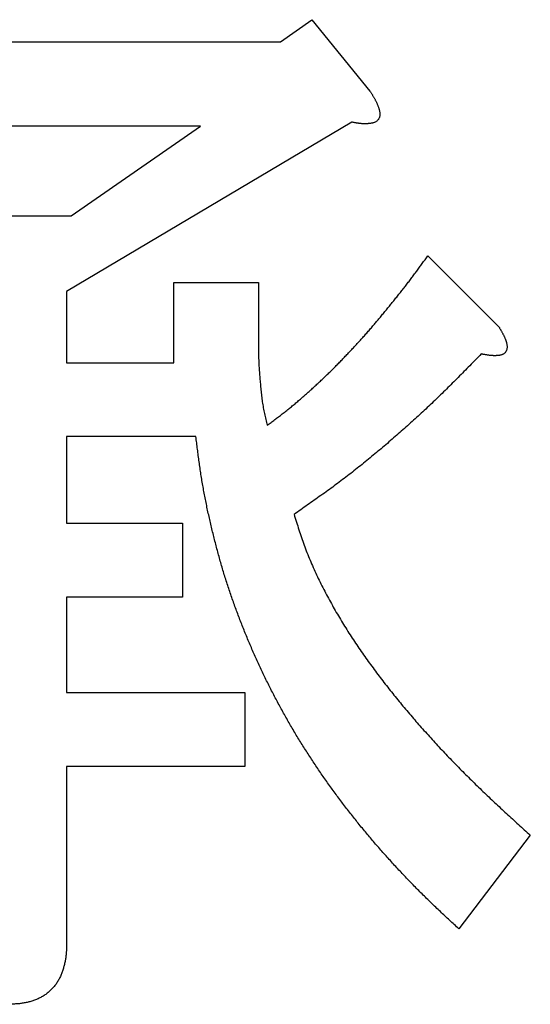
# Model space of a CAD drawing. Units: millimetres. Extents: x 34 to 599, y 2 to 418.
# Drawn here: x 185 to 186, y 149 to 151 of the extents above; entities that cross this region are included whole.
import ezdxf

# ---------------------------------------------------------------- set-up
doc = ezdxf.new("R2010")
doc.units = ezdxf.units.MM
doc.header["$LTSCALE"] = 0.250686
doc.layers.add('NoLayerName_001', color=7, linetype='Continuous')

msp = doc.modelspace()

# ---------------------------------------------------------------- linework, layer by layer
at = {"layer": 'NoLayerName_001', "color": 7, "linetype": 'Continuous', "lineweight": 25}
for p, q in [((185.6412445, 151.124289), (185.7153829, 151.1772444)), ((185.6412445, 151.124289), (185.7153829, 151.1772444)), ((185.7153829, 151.1772444), (185.853066, 151.0077847)), ((185.7153829, 151.1772444), (185.853066, 151.0077847)), ((184.1161025, 151.124289), (185.6412445, 151.124289)), ((184.1161025, 151.124289), (185.6412445, 151.124289)), ((185.4506018, 150.9238404), (184.1161025, 150.9238404)), ((185.4506018, 150.9238404), (184.1161025, 150.9238404)), ((185.8107, 150.9336463), (185.132861, 150.5311799)), ((185.8107, 150.9336463), (185.132861, 150.5311799)), ((185.1434546, 150.7112311), (185.4506018, 150.9238404)), ((185.1434546, 150.7112311), (185.4506018, 150.9238404)), ((184.9073121, 150.7112311), (185.1434546, 150.7112311)), ((184.9073121, 150.7112311), (185.1434546, 150.7112311)), ((185.9907492, 150.6159098), (186.1602132, 150.44645)), ((185.9907492, 150.6159098), (186.1602132, 150.44645)), ((185.3878405, 150.5523629), (185.5882849, 150.5523629)), ((185.3878405, 150.3617201), (185.3878405, 150.5523629)), ((185.3878405, 150.3617201), (185.3878405, 150.5523629)), ((185.3878405, 150.5523629), (185.5882849, 150.5523629)), ((185.5882849, 150.5523629), (185.5882849, 150.425267)), ((185.5882849, 150.5523629), (185.5882849, 150.425267)), ((185.132861, 150.5311799), (185.132861, 150.3617201)), ((185.132861, 150.5311799), (185.132861, 150.3617201)), ((185.132861, 150.3617201), (185.3878405, 150.3617201)), ((185.132861, 150.3617201), (185.3878405, 150.3617201)), ((185.132861, 150.1863781), (185.132861, 149.9804367)), ((185.4400081, 150.1863781), (185.132861, 150.1863781)), ((185.4400081, 150.1863781), (185.132861, 150.1863781)), ((185.132861, 150.1863781), (185.132861, 149.9804367)), ((185.132861, 149.9804367), (185.4082358, 149.9804367)), ((185.132861, 149.9804367), (185.4082358, 149.9804367)), ((185.4082358, 149.9804367), (185.4082358, 149.8050926)), ((185.4082358, 149.9804367), (185.4082358, 149.8050926)), ((185.132861, 149.8050926), (185.132861, 149.5779703)), ((185.4082358, 149.8050926), (185.132861, 149.8050926)), ((185.4082358, 149.8050926), (185.132861, 149.8050926)), ((185.132861, 149.8050926), (185.132861, 149.5779703)), ((185.132861, 149.5779703), (185.5565125, 149.5779703)), ((185.132861, 149.5779703), (185.5565125, 149.5779703)), ((185.5565125, 149.5779703), (185.5565125, 149.4026283)), ((185.5565125, 149.5779703), (185.5565125, 149.4026283)), ((185.132861, 149.4026283), (185.132861, 148.9848633)), ((185.5565125, 149.4026283), (185.132861, 149.4026283)), ((185.5565125, 149.4026283), (185.132861, 149.4026283)), ((185.132861, 149.4026283), (185.132861, 148.9848633)), ((186.2343516, 149.2390508), (186.0648875, 149.0166357)), ((186.2343516, 149.2390508), (186.0648875, 149.0166357))]:
    msp.add_line(p, q, dxfattribs=at)
for points, knots in [([(185.8530656, 151.0077847), (185.8535734, 151.0070039), (185.8545901, 151.005443), (185.8561089, 151.0030981), (185.857617, 151.0007473), (185.8591088, 150.9983876), (185.8605788, 150.9960159), (185.8620217, 150.9936292), (185.863432, 150.9912246), (185.8648042, 150.988799), (185.8661331, 150.9863496), (185.8674125, 150.9838735), (185.8686397, 150.9813699), (185.8698124, 150.978839), (185.8709281, 150.9762807), (185.8719843, 150.973695), (185.8729788, 150.971082), (185.8739081, 150.9684415), (185.8747726, 150.9657764), (185.8755495, 150.963084), (185.8762001, 150.9603605), (185.876688, 150.9576043), (185.8769758, 150.954814), (185.8770252, 150.9519954), (185.8768037, 150.9491737), (185.8762768, 150.9463925), (185.8754075, 150.943708), (185.8741548, 150.9411824), (185.8725019, 150.938892), (185.8705265, 150.9368622), (185.8682942, 150.935119), (185.8658642, 150.933689), (185.8632846, 150.932587), (185.8606071, 150.931764), (185.8578616, 150.9311643), (185.8550756, 150.930733), (185.8522746, 150.9304125), (185.8494735, 150.9301615), (185.8466767, 150.9299896), (185.8438848, 150.9298834), (185.842025, 150.9298862), (185.8410963, 150.9298784)], [0, 0, 0, 0, 0.0027944052, 0.0055883413, 0.0083813805, 0.011173177, 0.0139635088, 0.0167523191, 0.0195397579, 0.0223262239, 0.0251124064, 0.0278992212, 0.0306870701, 0.0334761384, 0.0362667529, 0.0390593904, 0.0418546827, 0.0446534231, 0.047456219, 0.0502592677, 0.0530579934, 0.0558527099, 0.0586501863, 0.0614647317, 0.0642981163, 0.067126739, 0.0699377345, 0.0727374565, 0.0755484292, 0.0783758576, 0.0812071332, 0.0840202972, 0.0868101183, 0.0896028554, 0.092411469, 0.0952337558, 0.0980566619, 0.100868394, 0.1036695575, 0.1064621998, 0.1092483849, 0.1092483849, 0.1092483849, 0.1092483849]), ([(185.8530656, 151.0077847), (185.8535734, 151.0070039), (185.8545901, 151.005443), (185.8561089, 151.0030981), (185.857617, 151.0007473), (185.8591088, 150.9983876), (185.8605788, 150.9960159), (185.8620217, 150.9936292), (185.863432, 150.9912246), (185.8648042, 150.988799), (185.8661331, 150.9863496), (185.8674125, 150.9838735), (185.8686397, 150.9813699), (185.8698124, 150.978839), (185.8709281, 150.9762807), (185.8719843, 150.973695), (185.8729788, 150.971082), (185.8739081, 150.9684415), (185.8747726, 150.9657764), (185.8755495, 150.963084), (185.8762001, 150.9603605), (185.876688, 150.9576043), (185.8769758, 150.954814), (185.8770252, 150.9519954), (185.8768037, 150.9491737), (185.8762768, 150.9463925), (185.8754075, 150.943708), (185.8741548, 150.9411824), (185.8725019, 150.938892), (185.8705265, 150.9368622), (185.8682942, 150.935119), (185.8658642, 150.933689), (185.8632846, 150.932587), (185.8606071, 150.931764), (185.8578616, 150.9311643), (185.8550756, 150.930733), (185.8522746, 150.9304125), (185.8494735, 150.9301615), (185.8466767, 150.9299896), (185.8438848, 150.9298834), (185.842025, 150.9298862), (185.8410963, 150.9298784)], [0, 0, 0, 0, 0.0027944052, 0.0055883413, 0.0083813805, 0.011173177, 0.0139635088, 0.0167523191, 0.0195397579, 0.0223262239, 0.0251124064, 0.0278992212, 0.0306870701, 0.0334761384, 0.0362667529, 0.0390593904, 0.0418546827, 0.0446534231, 0.047456219, 0.0502592677, 0.0530579934, 0.0558527099, 0.0586501863, 0.0614647317, 0.0642981163, 0.067126739, 0.0699377345, 0.0727374565, 0.0755484292, 0.0783758576, 0.0812071332, 0.0840202972, 0.0868101183, 0.0896028554, 0.092411469, 0.0952337558, 0.0980566619, 0.100868394, 0.1036695575, 0.1064621998, 0.1092483849, 0.1092483849, 0.1092483849, 0.1092483849]), ([(185.8410963, 150.9298784), (185.8401692, 150.9298958), (185.8383153, 150.9299121), (185.8355377, 150.9300466), (185.8327649, 150.9302478), (185.8299968, 150.9305214), (185.8272327, 150.930855), (185.824472, 150.9312408), (185.8217143, 150.9316699), (185.8189589, 150.9321336), (185.8162052, 150.9326234), (185.8134526, 150.9331303), (185.8116182, 150.9334748), (185.8107007, 150.9336462)], [0, 0, 0, 0, 0.00278180465, 0.00556131347, 0.00834060746, 0.01112152263, 0.01390528202, 0.01669253474, 0.01948344005, 0.02227775089, 0.0250748969, 0.02787406642, 0.03067428764, 0.03067428764, 0.03067428764, 0.03067428764]), ([(185.8410963, 150.9298784), (185.8401692, 150.9298958), (185.8383153, 150.9299121), (185.8355377, 150.9300466), (185.8327649, 150.9302478), (185.8299968, 150.9305214), (185.8272327, 150.930855), (185.824472, 150.9312408), (185.8217143, 150.9316699), (185.8189589, 150.9321336), (185.8162052, 150.9326234), (185.8134526, 150.9331303), (185.8116182, 150.9334748), (185.8107007, 150.9336462)], [0, 0, 0, 0, 0.00278180465, 0.00556131347, 0.00834060746, 0.01112152263, 0.01390528202, 0.01669253474, 0.01948344005, 0.02227775089, 0.0250748969, 0.02787406642, 0.03067428764, 0.03067428764, 0.03067428764, 0.03067428764]), ([(185.9170057, 150.5181459), (185.9193228, 150.5210454), (185.9239673, 150.5268355), (185.9308704, 150.535571), (185.9377255, 150.5443434), (185.944518, 150.5531639), (185.9512443, 150.5620349), (185.9579146, 150.5709487), (185.9645382, 150.5798981), (185.971124, 150.5888762), (185.9798693, 150.6008747), (185.9863939, 150.609899), (185.9907514, 150.6159098)], [0, 0, 0, 0, 0.0111345467, 0.0222682442, 0.0334012051, 0.0445337153, 0.055666257, 0.0667992987, 0.0779330992, 0.0890677307, 0.1002031158, 0.1224753133, 0.1224753133, 0.1224753133, 0.1224753133]), ([(185.9170057, 150.5181459), (185.9193228, 150.5210454), (185.9239673, 150.5268355), (185.9308704, 150.535571), (185.9377255, 150.5443434), (185.944518, 150.5531639), (185.9512443, 150.5620349), (185.9579146, 150.5709487), (185.9645382, 150.5798981), (185.971124, 150.5888762), (185.9798693, 150.6008747), (185.9863939, 150.609899), (185.9907514, 150.6159098)], [0, 0, 0, 0, 0.0111345467, 0.0222682442, 0.0334012051, 0.0445337153, 0.055666257, 0.0667992987, 0.0779330992, 0.0890677307, 0.1002031158, 0.1224753133, 0.1224753133, 0.1224753133, 0.1224753133]), ([(185.6094676, 150.2134436), (185.612446, 150.2156599), (185.6184058, 150.220088), (185.6273259, 150.2267553), (185.6362127, 150.2334648), (185.6450481, 150.2402393), (185.653816, 150.2470994), (185.6624961, 150.2540699), (185.6710873, 150.2611511), (185.6796012, 150.2683271), (185.6880467, 150.2755857), (185.6964333, 150.2829139), (185.7047706, 150.2902987), (185.7130681, 150.2977276), (185.7213202, 150.3052057), (185.7295213, 150.3127382), (185.7376657, 150.3203305), (185.7457479, 150.3279878), (185.7537621, 150.3357159), (185.7617038, 150.3435185), (185.7695807, 150.3513873), (185.7773991, 150.3593152), (185.785166, 150.3672948), (185.792888, 150.3753188), (185.8005721, 150.3833796), (185.8082246, 150.3914704), (185.8158385, 150.3995969), (185.8234076, 150.4077644), (185.8309253, 150.415978), (185.8383853, 150.4242432), (185.8457813, 150.4325647), (185.8531055, 150.4409494), (185.8603623, 150.4493926), (185.8675616, 150.4578856), (185.874712, 150.466421), (185.8818225, 150.4749907), (185.8889015, 150.4835871), (185.8959587, 150.4922018), (185.9030006, 150.500829), (185.9100243, 150.5094707), (185.9146761, 150.5152563), (185.9170057, 150.5181459)], [0, 0, 0, 0, 0.0111375329, 0.0222742111, 0.0334093829, 0.0445428037, 0.0556748392, 0.0668066373, 0.0779394948, 0.0890739862, 0.1002101466, 0.1113475512, 0.1224853835, 0.1336226727, 0.1447590071, 0.1558942639, 0.1670284748, 0.1781618425, 0.189294757, 0.2004277882, 0.2115614385, 0.2226959675, 0.2338314109, 0.2449676079, 0.256104228, 0.2672408198, 0.2783769773, 0.2895124165, 0.3006469898, 0.3117807039, 0.3229137386, 0.3340464769, 0.345179493, 0.3563132096, 0.3674478075, 0.3785832621, 0.3897193809, 0.4008558413, 0.4119922486, 0.4231282615, 0.4342636213, 0.4342636213, 0.4342636213, 0.4342636213]), ([(185.6094676, 150.2134436), (185.612446, 150.2156599), (185.6184058, 150.220088), (185.6273259, 150.2267553), (185.6362127, 150.2334648), (185.6450481, 150.2402393), (185.653816, 150.2470994), (185.6624961, 150.2540699), (185.6710873, 150.2611511), (185.6796012, 150.2683271), (185.6880467, 150.2755857), (185.6964333, 150.2829139), (185.7047706, 150.2902987), (185.7130681, 150.2977276), (185.7213202, 150.3052057), (185.7295213, 150.3127382), (185.7376657, 150.3203305), (185.7457479, 150.3279878), (185.7537621, 150.3357159), (185.7617038, 150.3435185), (185.7695807, 150.3513873), (185.7773991, 150.3593152), (185.785166, 150.3672948), (185.792888, 150.3753188), (185.8005721, 150.3833796), (185.8082246, 150.3914704), (185.8158385, 150.3995969), (185.8234076, 150.4077644), (185.8309253, 150.415978), (185.8383853, 150.4242432), (185.8457813, 150.4325647), (185.8531055, 150.4409494), (185.8603623, 150.4493926), (185.8675616, 150.4578856), (185.874712, 150.466421), (185.8818225, 150.4749907), (185.8889015, 150.4835871), (185.8959587, 150.4922018), (185.9030006, 150.500829), (185.9100243, 150.5094707), (185.9146761, 150.5152563), (185.9170057, 150.5181459)], [0, 0, 0, 0, 0.0111375329, 0.0222742111, 0.0334093829, 0.0445428037, 0.0556748392, 0.0668066373, 0.0779394948, 0.0890739862, 0.1002101466, 0.1113475512, 0.1224853835, 0.1336226727, 0.1447590071, 0.1558942639, 0.1670284748, 0.1781618425, 0.189294757, 0.2004277882, 0.2115614385, 0.2226959675, 0.2338314109, 0.2449676079, 0.256104228, 0.2672408198, 0.2783769773, 0.2895124165, 0.3006469898, 0.3117807039, 0.3229137386, 0.3340464769, 0.345179493, 0.3563132096, 0.3674478075, 0.3785832621, 0.3897193809, 0.4008558413, 0.4119922486, 0.4231282615, 0.4342636213, 0.4342636213, 0.4342636213, 0.4342636213]), ([(186.1602108, 150.4464504), (186.1606342, 150.4457392), (186.1614817, 150.4443173), (186.1627481, 150.4421817), (186.1640061, 150.4400415), (186.1652514, 150.4378941), (186.1664797, 150.4357374), (186.1676867, 150.4335688), (186.1688682, 150.4313861), (186.1700199, 150.4291869), (186.1711375, 150.4269688), (186.1722165, 150.4247304), (186.17325, 150.4224697), (186.1742307, 150.4201854), (186.1751511, 150.4178766), (186.1760039, 150.4155421), (186.1767816, 150.4131807), (186.1774766, 150.410792), (186.1780811, 150.408377), (186.1785718, 150.4059354), (186.1789237, 150.4034693), (186.179112, 150.4009814), (186.1791109, 150.3984756), (186.1788986, 150.3959674), (186.1784429, 150.3934889), (186.1777024, 150.3910905), (186.1766373, 150.3888275), (186.175203, 150.3867765), (186.1734574, 150.3849681), (186.1714714, 150.3834067), (186.1693087, 150.3821017), (186.1670204, 150.381062), (186.1646482, 150.3802755), (186.1622203, 150.3797031), (186.1597547, 150.379305), (186.1572688, 150.3790425), (186.1547769, 150.378873), (186.152286, 150.3787787), (186.1497984, 150.3787604), (186.1473143, 150.3788029), (186.1456616, 150.3788925), (186.1448353, 150.3789296)], [0, 0, 0, 0, 0.00248303803, 0.00496591967, 0.00744851706, 0.00993075948, 0.01241266193, 0.01489435379, 0.0173761074, 0.0198583666, 0.02234177493, 0.02482684975, 0.02731272851, 0.02979847672, 0.03228366237, 0.03476842344, 0.03725353567, 0.03974047916, 0.04223020391, 0.04471986243, 0.04720839309, 0.04969877752, 0.05219876032, 0.05471790889, 0.0572401492, 0.05974443142, 0.06222818322, 0.06471202002, 0.06721698472, 0.06974190139, 0.07226997475, 0.07477687295, 0.07726622914, 0.079755676, 0.08225221096, 0.08475381395, 0.08725229782, 0.08974403039, 0.09223086622, 0.09471440642, 0.09719586176, 0.09719586176, 0.09719586176, 0.09719586176]), ([(186.1602108, 150.4464504), (186.1606342, 150.4457392), (186.1614817, 150.4443173), (186.1627481, 150.4421817), (186.1640061, 150.4400415), (186.1652514, 150.4378941), (186.1664797, 150.4357374), (186.1676867, 150.4335688), (186.1688682, 150.4313861), (186.1700199, 150.4291869), (186.1711375, 150.4269688), (186.1722165, 150.4247304), (186.17325, 150.4224697), (186.1742307, 150.4201854), (186.1751511, 150.4178766), (186.1760039, 150.4155421), (186.1767816, 150.4131807), (186.1774766, 150.410792), (186.1780811, 150.408377), (186.1785718, 150.4059354), (186.1789237, 150.4034693), (186.179112, 150.4009814), (186.1791109, 150.3984756), (186.1788986, 150.3959674), (186.1784429, 150.3934889), (186.1777024, 150.3910905), (186.1766373, 150.3888275), (186.175203, 150.3867765), (186.1734574, 150.3849681), (186.1714714, 150.3834067), (186.1693087, 150.3821017), (186.1670204, 150.381062), (186.1646482, 150.3802755), (186.1622203, 150.3797031), (186.1597547, 150.379305), (186.1572688, 150.3790425), (186.1547769, 150.378873), (186.152286, 150.3787787), (186.1497984, 150.3787604), (186.1473143, 150.3788029), (186.1456616, 150.3788925), (186.1448353, 150.3789296)], [0, 0, 0, 0, 0.00248303803, 0.00496591967, 0.00744851706, 0.00993075948, 0.01241266193, 0.01489435379, 0.0173761074, 0.0198583666, 0.02234177493, 0.02482684975, 0.02731272851, 0.02979847672, 0.03228366237, 0.03476842344, 0.03725353567, 0.03974047916, 0.04223020391, 0.04471986243, 0.04720839309, 0.04969877752, 0.05219876032, 0.05471790889, 0.0572401492, 0.05974443142, 0.06222818322, 0.06471202002, 0.06721698472, 0.06974190139, 0.07226997475, 0.07477687295, 0.07726622914, 0.079755676, 0.08225221096, 0.08475381395, 0.08725229782, 0.08974403039, 0.09223086622, 0.09471440642, 0.09719586176, 0.09719586176, 0.09719586176, 0.09719586176]), ([(185.5882852, 150.4252679), (185.5883069, 150.4205219), (185.5883305, 150.4134031), (185.5883977, 150.403912), (185.5884694, 150.396795), (185.5885708, 150.3896795), (185.588709, 150.3825658), (185.5888915, 150.3754542), (185.5891256, 150.3683451), (185.5894186, 150.3612389), (185.5897785, 150.3541359), (185.5902003, 150.3470361), (185.5906779, 150.3399388), (185.5912054, 150.3328438), (185.5917768, 150.3257505), (185.5923864, 150.3186586), (185.5930279, 150.3115677), (185.593696, 150.3044773), (185.5943831, 150.2973875), (185.5951064, 150.2903013), (185.5958857, 150.2832225), (185.5967403, 150.2761552), (185.5976894, 150.2691032), (185.5987524, 150.2620706), (185.5999483, 150.2550614), (185.6012978, 150.2480801), (185.602777, 150.2411235), (185.6043592, 150.2341864), (185.6060192, 150.227264), (185.6077298, 150.2203512), (185.6088899, 150.2157467), (185.6094676, 150.2134436)], [0, 0, 0, 0, 0.0142382312, 0.0213565296, 0.0284739102, 0.0355901744, 0.042705215, 0.0498190399, 0.056931795, 0.064043787, 0.0711555212, 0.078267656, 0.0853807487, 0.0924952164, 0.0996113508, 0.1067293336, 0.113849251, 0.1209711088, 0.1280946128, 0.1352181823, 0.1423400587, 0.1494589492, 0.156574191, 0.1636859156, 0.1707952144, 0.1779043173, 0.1850157447, 0.1921307798, 0.1992495387, 0.2063712643, 0.2134946183, 0.2134946183, 0.2134946183, 0.2134946183]), ([(185.5882852, 150.4252679), (185.5883069, 150.4205219), (185.5883305, 150.4134031), (185.5883977, 150.403912), (185.5884694, 150.396795), (185.5885708, 150.3896795), (185.588709, 150.3825658), (185.5888915, 150.3754542), (185.5891256, 150.3683451), (185.5894186, 150.3612389), (185.5897785, 150.3541359), (185.5902003, 150.3470361), (185.5906779, 150.3399388), (185.5912054, 150.3328438), (185.5917768, 150.3257505), (185.5923864, 150.3186586), (185.5930279, 150.3115677), (185.593696, 150.3044773), (185.5943831, 150.2973875), (185.5951064, 150.2903013), (185.5958857, 150.2832225), (185.5967403, 150.2761552), (185.5976894, 150.2691032), (185.5987524, 150.2620706), (185.5999483, 150.2550614), (185.6012978, 150.2480801), (185.602777, 150.2411235), (185.6043592, 150.2341864), (185.6060192, 150.227264), (185.6077298, 150.2203512), (185.6088899, 150.2157467), (185.6094676, 150.2134436)], [0, 0, 0, 0, 0.0142382312, 0.0213565296, 0.0284739102, 0.0355901744, 0.042705215, 0.0498190399, 0.056931795, 0.064043787, 0.0711555212, 0.078267656, 0.0853807487, 0.0924952164, 0.0996113508, 0.1067293336, 0.113849251, 0.1209711088, 0.1280946128, 0.1352181823, 0.1423400587, 0.1494589492, 0.156574191, 0.1636859156, 0.1707952144, 0.1779043173, 0.1850157447, 0.1921307798, 0.1992495387, 0.2063712643, 0.2134946183, 0.2134946183, 0.2134946183, 0.2134946183]), ([(186.1178459, 150.3829031), (186.1087131, 150.3735858), (186.095031, 150.3595938), (186.0767214, 150.3410042), (186.0629504, 150.3271026), (186.0491249, 150.3132571), (186.0352318, 150.2994813), (186.0212574, 150.2857893), (186.0071884, 150.2721948), (185.9930111, 150.2587125), (185.9787289, 150.24534), (185.9643451, 150.232075), (185.9498632, 150.218915), (185.9352866, 150.2058578), (185.9206189, 150.1929009), (185.9058635, 150.1800421), (185.8910244, 150.1672784), (185.8761027, 150.1546109), (185.8610907, 150.1420513), (185.8459825, 150.1296097), (185.8307717, 150.1172969), (185.8154519, 150.1051233), (185.800017, 150.0930997), (185.7844605, 150.0812365), (185.7687761, 150.0695441), (185.7529825, 150.0579988), (185.7370981, 150.0465758), (185.7211405, 150.0352515), (185.6997929, 150.0202461), (185.6837179, 150.0090823), (185.6730149, 150.0016193)], [0, 0, 0, 0, 0.0391404419, 0.0587094442, 0.0782771431, 0.0978433746, 0.117408206, 0.1369719947, 0.1565354453, 0.1760995038, 0.195664649, 0.2152311076, 0.2347990133, 0.2543684093, 0.2739392516, 0.293511411, 0.3130846718, 0.3326584138, 0.3522315589, 0.3718032299, 0.3913728334, 0.4109400837, 0.4305050259, 0.4500680589, 0.4696301742, 0.4891931056, 0.5087580252, 0.5283253912, 0.5478950911, 0.587039034, 0.587039034, 0.587039034, 0.587039034]), ([(186.1178459, 150.3829031), (186.1087131, 150.3735858), (186.095031, 150.3595938), (186.0767214, 150.3410042), (186.0629504, 150.3271026), (186.0491249, 150.3132571), (186.0352318, 150.2994813), (186.0212574, 150.2857893), (186.0071884, 150.2721948), (185.9930111, 150.2587125), (185.9787289, 150.24534), (185.9643451, 150.232075), (185.9498632, 150.218915), (185.9352866, 150.2058578), (185.9206189, 150.1929009), (185.9058635, 150.1800421), (185.8910244, 150.1672784), (185.8761027, 150.1546109), (185.8610907, 150.1420513), (185.8459825, 150.1296097), (185.8307717, 150.1172969), (185.8154519, 150.1051233), (185.800017, 150.0930997), (185.7844605, 150.0812365), (185.7687761, 150.0695441), (185.7529825, 150.0579988), (185.7370981, 150.0465758), (185.7211405, 150.0352515), (185.6997929, 150.0202461), (185.6837179, 150.0090823), (185.6730149, 150.0016193)], [0, 0, 0, 0, 0.0391404419, 0.0587094442, 0.0782771431, 0.0978433746, 0.117408206, 0.1369719947, 0.1565354453, 0.1760995038, 0.195664649, 0.2152311076, 0.2347990133, 0.2543684093, 0.2739392516, 0.293511411, 0.3130846718, 0.3326584138, 0.3522315589, 0.3718032299, 0.3913728334, 0.4109400837, 0.4305050259, 0.4500680589, 0.4696301742, 0.4891931056, 0.5087580252, 0.5283253912, 0.5478950911, 0.587039034, 0.587039034, 0.587039034, 0.587039034]), ([(186.1448353, 150.3789296), (186.1440105, 150.3789864), (186.1423601, 150.3790864), (186.139891, 150.379317), (186.1374267, 150.3795899), (186.1349677, 150.3799085), (186.1325132, 150.380265), (186.1300627, 150.3806545), (186.1276154, 150.3810713), (186.1251708, 150.3815101), (186.1227281, 150.3819653), (186.1202867, 150.3824313), (186.1186596, 150.3827461), (186.1178459, 150.3829031)], [0, 0, 0, 0, 0.00248021571, 0.00495969793, 0.00743873069, 0.00991794473, 0.0123979612, 0.01487914407, 0.01736163596, 0.0198453953, 0.02233023352, 0.024815852, 0.0273018789, 0.0273018789, 0.0273018789, 0.0273018789]), ([(186.1448353, 150.3789296), (186.1440105, 150.3789864), (186.1423601, 150.3790864), (186.139891, 150.379317), (186.1374267, 150.3795899), (186.1349677, 150.3799085), (186.1325132, 150.380265), (186.1300627, 150.3806545), (186.1276154, 150.3810713), (186.1251708, 150.3815101), (186.1227281, 150.3819653), (186.1202867, 150.3824313), (186.1186596, 150.3827461), (186.1178459, 150.3829031)], [0, 0, 0, 0, 0.00248021571, 0.00495969793, 0.00743873069, 0.00991794473, 0.0123979612, 0.01487914407, 0.01736163596, 0.0198453953, 0.02233023352, 0.024815852, 0.0273018789, 0.0273018789, 0.0273018789, 0.0273018789]), ([(185.4654746, 150.0224784), (185.464475, 150.0274065), (185.4624412, 150.0372557), (185.4595972, 150.052071), (185.4568818, 150.0669101), (185.4543212, 150.0817761), (185.4519126, 150.0966665), (185.4496651, 150.1115812), (185.4475626, 150.1265165), (185.4455738, 150.1414676), (185.4436712, 150.1564309), (185.4418246, 150.1714019), (185.4406155, 150.1813856), (185.4400082, 150.1863772)], [0, 0, 0, 0, 0.0150851135, 0.0301707168, 0.045256182, 0.0603409906, 0.0754247371, 0.0905072042, 0.1055892179, 0.1206718433, 0.1357555076, 0.1508401406, 0.1659253408, 0.1659253408, 0.1659253408, 0.1659253408]), ([(185.4654746, 150.0224784), (185.464475, 150.0274065), (185.4624412, 150.0372557), (185.4595972, 150.052071), (185.4568818, 150.0669101), (185.4543212, 150.0817761), (185.4519126, 150.0966665), (185.4496651, 150.1115812), (185.4475626, 150.1265165), (185.4455738, 150.1414676), (185.4436712, 150.1564309), (185.4418246, 150.1714019), (185.4406155, 150.1813856), (185.4400082, 150.1863772)], [0, 0, 0, 0, 0.0150851135, 0.0301707168, 0.045256182, 0.0603409906, 0.0754247371, 0.0905072042, 0.1055892179, 0.1206718433, 0.1357555076, 0.1508401406, 0.1659253408, 0.1659253408, 0.1659253408, 0.1659253408]), ([(185.6784318, 149.4771358), (185.675859, 149.4814553), (185.6706826, 149.4900763), (185.6631024, 149.5031169), (185.6556251, 149.5162171), (185.6482647, 149.529384), (185.6410096, 149.5426098), (185.6338551, 149.5558907), (185.6267941, 149.5692216), (185.6198344, 149.5826053), (185.6129847, 149.5960451), (185.6062537, 149.6095441), (185.5996496, 149.6231051), (185.5931822, 149.6367319), (185.5868539, 149.6504242), (185.5806574, 149.6641771), (185.5745874, 149.6779868), (185.5686381, 149.6918492), (185.5628038, 149.7057601), (185.5570785, 149.7197159), (185.5514634, 149.7337159), (185.5459595, 149.7477598), (185.5405676, 149.7618473), (185.535289, 149.7759781), (185.5301239, 149.7901514), (185.5250777, 149.8043678), (185.5201602, 149.8186292), (185.5153802, 149.8329368), (185.5107468, 149.8472917), (185.5062694, 149.8616955), (185.5019556, 149.876149), (185.497791, 149.8906465), (185.4937625, 149.9051831), (185.4898565, 149.9197537), (185.4860601, 149.9343536), (185.4823574, 149.9489773), (185.4787499, 149.9636242), (185.4752463, 149.9782958), (185.4718602, 149.9929946), (185.4685788, 150.0077173), (185.4665201, 150.0175603), (185.4654746, 150.0224784)], [0, 0, 0, 0, 0.0150831679, 0.030166388, 0.045250058, 0.0603343715, 0.0754193224, 0.0905047178, 0.1055901833, 0.1206752787, 0.1357597361, 0.1508435094, 0.1659267907, 0.1810100207, 0.1960936613, 0.2111778721, 0.2262626033, 0.2413476148, 0.2564324866, 0.2715167861, 0.2866006285, 0.3016843005, 0.3167681079, 0.331852375, 0.3469374097, 0.3620229249, 0.3771082551, 0.3921929589, 0.4072768544, 0.4223600361, 0.4374429814, 0.452526411, 0.4676106886, 0.4826957757, 0.4977812731, 0.512866497, 0.5279510444, 0.5430349442, 0.5581184154, 0.5732018741, 0.5882859484, 0.5882859484, 0.5882859484, 0.5882859484]), ([(185.6784318, 149.4771358), (185.675859, 149.4814553), (185.6706826, 149.4900763), (185.6631024, 149.5031169), (185.6556251, 149.5162171), (185.6482647, 149.529384), (185.6410096, 149.5426098), (185.6338551, 149.5558907), (185.6267941, 149.5692216), (185.6198344, 149.5826053), (185.6129847, 149.5960451), (185.6062537, 149.6095441), (185.5996496, 149.6231051), (185.5931822, 149.6367319), (185.5868539, 149.6504242), (185.5806574, 149.6641771), (185.5745874, 149.6779868), (185.5686381, 149.6918492), (185.5628038, 149.7057601), (185.5570785, 149.7197159), (185.5514634, 149.7337159), (185.5459595, 149.7477598), (185.5405676, 149.7618473), (185.535289, 149.7759781), (185.5301239, 149.7901514), (185.5250777, 149.8043678), (185.5201602, 149.8186292), (185.5153802, 149.8329368), (185.5107468, 149.8472917), (185.5062694, 149.8616955), (185.5019556, 149.876149), (185.497791, 149.8906465), (185.4937625, 149.9051831), (185.4898565, 149.9197537), (185.4860601, 149.9343536), (185.4823574, 149.9489773), (185.4787499, 149.9636242), (185.4752463, 149.9782958), (185.4718602, 149.9929946), (185.4685788, 150.0077173), (185.4665201, 150.0175603), (185.4654746, 150.0224784)], [0, 0, 0, 0, 0.0150831679, 0.030166388, 0.045250058, 0.0603343715, 0.0754193224, 0.0905047178, 0.1055901833, 0.1206752787, 0.1357597361, 0.1508435094, 0.1659267907, 0.1810100207, 0.1960936613, 0.2111778721, 0.2262626033, 0.2413476148, 0.2564324866, 0.2715167861, 0.2866006285, 0.3016843005, 0.3167681079, 0.331852375, 0.3469374097, 0.3620229249, 0.3771082551, 0.3921929589, 0.4072768544, 0.4223600361, 0.4374429814, 0.452526411, 0.4676106886, 0.4826957757, 0.4977812731, 0.512866497, 0.5279510444, 0.5430349442, 0.5581184154, 0.5732018741, 0.5882859484, 0.5882859484, 0.5882859484, 0.5882859484]), ([(185.6730149, 150.0016193), (185.6749397, 149.9955165), (185.6787699, 149.9833064), (185.6846275, 149.9650305), (185.6906751, 149.9468241), (185.6970136, 149.9287236), (185.7037426, 149.9107664), (185.710942, 149.8929889), (185.7185626, 149.8753804), (185.726567, 149.8579352), (185.7349148, 149.8406465), (185.7435665, 149.8235077), (185.7524831, 149.8065088), (185.7616582, 149.7896532), (185.7710874, 149.7729427), (185.7807664, 149.7563785), (185.7906909, 149.7399614), (185.8008574, 149.7236933), (185.8112582, 149.7075731), (185.8218801, 149.6915964), (185.8327113, 149.6757591), (185.8437394, 149.6600572), (185.8549522, 149.6444867), (185.8663374, 149.6290428), (185.8778856, 149.6137218), (185.8895909, 149.5985216), (185.9014468, 149.5834392), (185.9134473, 149.5684717), (185.925586, 149.5536162), (185.9378568, 149.5388696), (185.9502537, 149.5242291), (185.9627744, 149.5096944), (185.9754165, 149.4952651), (185.9881775, 149.4809408), (186.0010552, 149.4667212), (186.014047, 149.4526057), (186.0271508, 149.4385941), (186.0403632, 149.4246849), (186.0536847, 149.4108802), (186.0670966, 149.3971632), (186.0761341, 149.3881138), (186.0806409, 149.3835772)], [0, 0, 0, 0, 0.0191976244, 0.0383901702, 0.0575742201, 0.0767496835, 0.0959214646, 0.1150981505, 0.1342832888, 0.1534767463, 0.1726758377, 0.1918755821, 0.2110704003, 0.2302601085, 0.2494461766, 0.268629933, 0.2878125674, 0.3069951352, 0.3261785725, 0.3453634588, 0.3645498642, 0.3837373699, 0.402925094, 0.4221117656, 0.4412969649, 0.4604813294, 0.4796653521, 0.498849326, 0.518033351, 0.5372173418, 0.5564011495, 0.5755848751, 0.5947686361, 0.6139524983, 0.6331364759, 0.6523205328, 0.6715045841, 0.6906885763, 0.7098725669, 0.7290565561, 0.7482404641, 0.7482404641, 0.7482404641, 0.7482404641]), ([(185.6730149, 150.0016193), (185.6749397, 149.9955165), (185.6787699, 149.9833064), (185.6846275, 149.9650305), (185.6906751, 149.9468241), (185.6970136, 149.9287236), (185.7037426, 149.9107664), (185.710942, 149.8929889), (185.7185626, 149.8753804), (185.726567, 149.8579352), (185.7349148, 149.8406465), (185.7435665, 149.8235077), (185.7524831, 149.8065088), (185.7616582, 149.7896532), (185.7710874, 149.7729427), (185.7807664, 149.7563785), (185.7906909, 149.7399614), (185.8008574, 149.7236933), (185.8112582, 149.7075731), (185.8218801, 149.6915964), (185.8327113, 149.6757591), (185.8437394, 149.6600572), (185.8549522, 149.6444867), (185.8663374, 149.6290428), (185.8778856, 149.6137218), (185.8895909, 149.5985216), (185.9014468, 149.5834392), (185.9134473, 149.5684717), (185.925586, 149.5536162), (185.9378568, 149.5388696), (185.9502537, 149.5242291), (185.9627744, 149.5096944), (185.9754165, 149.4952651), (185.9881775, 149.4809408), (186.0010552, 149.4667212), (186.014047, 149.4526057), (186.0271508, 149.4385941), (186.0403632, 149.4246849), (186.0536847, 149.4108802), (186.0670966, 149.3971632), (186.0761341, 149.3881138), (186.0806409, 149.3835772)], [0, 0, 0, 0, 0.0191976244, 0.0383901702, 0.0575742201, 0.0767496835, 0.0959214646, 0.1150981505, 0.1342832888, 0.1534767463, 0.1726758377, 0.1918755821, 0.2110704003, 0.2302601085, 0.2494461766, 0.268629933, 0.2878125674, 0.3069951352, 0.3261785725, 0.3453634588, 0.3645498642, 0.3837373699, 0.402925094, 0.4221117656, 0.4412969649, 0.4604813294, 0.4796653521, 0.498849326, 0.518033351, 0.5372173418, 0.5564011495, 0.5755848751, 0.5947686361, 0.6139524983, 0.6331364759, 0.6523205328, 0.6715045841, 0.6906885763, 0.7098725669, 0.7290565561, 0.7482404641, 0.7482404641, 0.7482404641, 0.7482404641]), ([(186.0648899, 149.0166364), (186.0574957, 149.0234523), (186.046388, 149.0336579), (186.0316449, 149.0473376), (186.0206284, 149.0576397), (186.0096685, 149.0680013), (185.9987786, 149.0784362), (185.9879741, 149.08896), (185.9772533, 149.09957), (185.9666133, 149.110262), (185.9560517, 149.1210323), (185.9455658, 149.1318768), (185.9351532, 149.1427917), (185.924811, 149.1537731), (185.9145416, 149.1648221), (185.9043476, 149.1759402), (185.8942315, 149.1871289), (185.8841959, 149.1983895), (185.8742433, 149.2097236), (185.8643762, 149.2211323), (185.8545946, 149.2326148), (185.844899, 149.2441701), (185.8352895, 149.2557974), (185.8257665, 149.2674958), (185.8163301, 149.2792643), (185.8069812, 149.2911025), (185.7977225, 149.3030112), (185.7885564, 149.3149912), (185.7794855, 149.3270431), (185.770512, 149.3391675), (185.7616389, 149.3513655), (185.7528665, 149.3636361), (185.7441935, 149.3759773), (185.735619, 149.3883876), (185.727142, 149.4008651), (185.7187616, 149.4134079), (185.7104772, 149.4260147), (185.7022932, 149.4386868), (185.6942205, 149.4514296), (185.6862457, 149.4642336), (185.6810462, 149.4728411), (185.6784318, 149.4771358)], [0, 0, 0, 0, 0.0301691521, 0.045252867, 0.0603357756, 0.0754179937, 0.0904999675, 0.1055824199, 0.1206656313, 0.1357495835, 0.150834153, 0.1659191156, 0.1810041508, 0.1960889047, 0.2111732597, 0.2262572239, 0.2413408628, 0.2564243015, 0.2715077257, 0.2865913241, 0.3016751286, 0.3167591284, 0.3318433049, 0.3469276312, 0.3620120718, 0.377096539, 0.3921808982, 0.4072650617, 0.422348997, 0.4374327286, 0.4525163412, 0.4675999887, 0.4826838189, 0.4977679369, 0.512852405, 0.5279372434, 0.5430223527, 0.5581073653, 0.5731919781, 0.5882760412, 0.6033595652, 0.6033595652, 0.6033595652, 0.6033595652]), ([(186.0648899, 149.0166364), (186.0574957, 149.0234523), (186.046388, 149.0336579), (186.0316449, 149.0473376), (186.0206284, 149.0576397), (186.0096685, 149.0680013), (185.9987786, 149.0784362), (185.9879741, 149.08896), (185.9772533, 149.09957), (185.9666133, 149.110262), (185.9560517, 149.1210323), (185.9455658, 149.1318768), (185.9351532, 149.1427917), (185.924811, 149.1537731), (185.9145416, 149.1648221), (185.9043476, 149.1759402), (185.8942315, 149.1871289), (185.8841959, 149.1983895), (185.8742433, 149.2097236), (185.8643762, 149.2211323), (185.8545946, 149.2326148), (185.844899, 149.2441701), (185.8352895, 149.2557974), (185.8257665, 149.2674958), (185.8163301, 149.2792643), (185.8069812, 149.2911025), (185.7977225, 149.3030112), (185.7885564, 149.3149912), (185.7794855, 149.3270431), (185.770512, 149.3391675), (185.7616389, 149.3513655), (185.7528665, 149.3636361), (185.7441935, 149.3759773), (185.735619, 149.3883876), (185.727142, 149.4008651), (185.7187616, 149.4134079), (185.7104772, 149.4260147), (185.7022932, 149.4386868), (185.6942205, 149.4514296), (185.6862457, 149.4642336), (185.6810462, 149.4728411), (185.6784318, 149.4771358)], [0, 0, 0, 0, 0.0301691521, 0.045252867, 0.0603357756, 0.0754179937, 0.0904999675, 0.1055824199, 0.1206656313, 0.1357495835, 0.150834153, 0.1659191156, 0.1810041508, 0.1960889047, 0.2111732597, 0.2262572239, 0.2413408628, 0.2564243015, 0.2715077257, 0.2865913241, 0.3016751286, 0.3167591284, 0.3318433049, 0.3469276312, 0.3620120718, 0.377096539, 0.3921808982, 0.4072650617, 0.422348997, 0.4374327286, 0.4525163412, 0.4675999887, 0.4826838189, 0.4977679369, 0.512852405, 0.5279372434, 0.5430223527, 0.5581073653, 0.5731919781, 0.5882760412, 0.6033595652, 0.6033595652, 0.6033595652, 0.6033595652]), ([(186.0806409, 149.3835772), (186.0851795, 149.3790727), (186.094234, 149.3700406), (186.1079524, 149.3566315), (186.1217481, 149.3433032), (186.1356337, 149.3300695), (186.1495946, 149.3169162), (186.1636209, 149.3038326), (186.1777014, 149.2908069), (186.1965338, 149.273501), (186.2154301, 149.2562642), (186.2296202, 149.2433558), (186.2343493, 149.2390519)], [0, 0, 0, 0, 0.0191836693, 0.0383668668, 0.0575492859, 0.0767306922, 0.095911591, 0.115092567, 0.1342739689, 0.153455948, 0.1918214816, 0.211004721, 0.211004721, 0.211004721, 0.211004721]), ([(186.0806409, 149.3835772), (186.0851795, 149.3790727), (186.094234, 149.3700406), (186.1079524, 149.3566315), (186.1217481, 149.3433032), (186.1356337, 149.3300695), (186.1495946, 149.3169162), (186.1636209, 149.3038326), (186.1777014, 149.2908069), (186.1965338, 149.273501), (186.2154301, 149.2562642), (186.2296202, 149.2433558), (186.2343493, 149.2390519)], [0, 0, 0, 0, 0.0191836693, 0.0383668668, 0.0575492859, 0.0767306922, 0.095911591, 0.115092567, 0.1342739689, 0.153455948, 0.1918214816, 0.211004721, 0.211004721, 0.211004721, 0.211004721]), ([(185.132863, 148.9848627), (185.1328307, 148.9833182), (185.1327698, 148.9802297), (185.1326575, 148.9755987), (185.1325098, 148.9709715), (185.1323077, 148.9663501), (185.1320334, 148.9617364), (185.1316685, 148.9571323), (185.1311955, 148.9525397), (185.1305941, 148.9479616), (185.1298584, 148.9434008), (185.1289957, 148.9388586), (185.1280106, 148.9343373), (185.1269083, 148.929839), (185.125694, 148.9253659), (185.1243725, 148.9209204), (185.1229503, 148.9165051), (185.1214132, 148.9121298), (185.1197459, 148.9078063), (185.1179334, 148.9035467), (185.1159607, 148.899363), (185.113813, 148.8952673), (185.1114759, 148.8912744), (185.1089568, 148.8873892), (185.1062644, 148.8836171), (185.1034074, 148.8799636), (185.1003944, 148.8764346), (185.0972347, 148.8730354), (185.093935, 148.8697729), (185.0904987, 148.866658), (185.0869299, 148.8637009), (185.0832325, 148.8609121), (185.0794103, 148.8583017), (185.0754667, 148.8558806), (185.0714153, 148.8536422), (185.0672692, 148.8515771), (185.0630411, 148.8496771), (185.0587439, 148.8479318), (185.0543884, 148.8463377), (185.0499907, 148.8448656), (185.0470175, 148.844022), (185.0455366, 148.8435831)], [0, 0, 0, 0, 0.0046344579, 0.0092672955, 0.0138971053, 0.018522906, 0.0231443585, 0.0277619823, 0.0323773737, 0.0369933477, 0.0416122762, 0.0462349807, 0.0508618266, 0.0554928036, 0.0601275462, 0.0647653549, 0.0694048036, 0.0740425617, 0.0786759076, 0.0833037772, 0.0879270094, 0.0925485905, 0.0971730056, 0.1018018532, 0.1064350297, 0.1110718699, 0.1157112194, 0.120351504, 0.1249908445, 0.1296276253, 0.1342608607, 0.1388902842, 0.1435164311, 0.1481410627, 0.1527675225, 0.157397953, 0.1620327288, 0.1666706158, 0.1713089432, 0.1759452371, 0.180579109, 0.180579109, 0.180579109, 0.180579109]), ([(185.132863, 148.9848627), (185.1328307, 148.9833182), (185.1327698, 148.9802297), (185.1326575, 148.9755987), (185.1325098, 148.9709715), (185.1323077, 148.9663501), (185.1320334, 148.9617364), (185.1316685, 148.9571323), (185.1311955, 148.9525397), (185.1305941, 148.9479616), (185.1298584, 148.9434008), (185.1289957, 148.9388586), (185.1280106, 148.9343373), (185.1269083, 148.929839), (185.125694, 148.9253659), (185.1243725, 148.9209204), (185.1229503, 148.9165051), (185.1214132, 148.9121298), (185.1197459, 148.9078063), (185.1179334, 148.9035467), (185.1159607, 148.899363), (185.113813, 148.8952673), (185.1114759, 148.8912744), (185.1089568, 148.8873892), (185.1062644, 148.8836171), (185.1034074, 148.8799636), (185.1003944, 148.8764346), (185.0972347, 148.8730354), (185.093935, 148.8697729), (185.0904987, 148.866658), (185.0869299, 148.8637009), (185.0832325, 148.8609121), (185.0794103, 148.8583017), (185.0754667, 148.8558806), (185.0714153, 148.8536422), (185.0672692, 148.8515771), (185.0630411, 148.8496771), (185.0587439, 148.8479318), (185.0543884, 148.8463377), (185.0499907, 148.8448656), (185.0470175, 148.844022), (185.0455366, 148.8435831)], [0, 0, 0, 0, 0.0046344579, 0.0092672955, 0.0138971053, 0.018522906, 0.0231443585, 0.0277619823, 0.0323773737, 0.0369933477, 0.0416122762, 0.0462349807, 0.0508618266, 0.0554928036, 0.0601275462, 0.0647653549, 0.0694048036, 0.0740425617, 0.0786759076, 0.0833037772, 0.0879270094, 0.0925485905, 0.0971730056, 0.1018018532, 0.1064350297, 0.1110718699, 0.1157112194, 0.120351504, 0.1249908445, 0.1296276253, 0.1342608607, 0.1388902842, 0.1435164311, 0.1481410627, 0.1527675225, 0.157397953, 0.1620327288, 0.1666706158, 0.1713089432, 0.1759452371, 0.180579109, 0.180579109, 0.180579109, 0.180579109]), ([(185.0455366, 148.8435831), (185.0440433, 148.8431915), (185.0410665, 148.8423739), (185.0365505, 148.841355), (185.0320123, 148.8404613), (185.0274504, 148.8397155), (185.0228702, 148.8391121), (185.0182757, 148.8386329), (185.0136698, 148.8382567), (185.0090547, 148.837963), (185.0044327, 148.8377312), (184.9998061, 148.8375398), (184.9967203, 148.8374281), (184.9951772, 148.8373702)], [0, 0, 0, 0, 0.00463123449, 0.00925954278, 0.01388457851, 0.01850595343, 0.02312406893, 0.02774212459, 0.03236269226, 0.03698694389, 0.04161493301, 0.04624587675, 0.05087843644, 0.05087843644, 0.05087843644, 0.05087843644]), ([(185.0455366, 148.8435831), (185.0440433, 148.8431915), (185.0410665, 148.8423739), (185.0365505, 148.841355), (185.0320123, 148.8404613), (185.0274504, 148.8397155), (185.0228702, 148.8391121), (185.0182757, 148.8386329), (185.0136698, 148.8382567), (185.0090547, 148.837963), (185.0044327, 148.8377312), (184.9998061, 148.8375398), (184.9967203, 148.8374281), (184.9951772, 148.8373702)], [0, 0, 0, 0, 0.00463123449, 0.00925954278, 0.01388457851, 0.01850595343, 0.02312406893, 0.02774212459, 0.03236269226, 0.03698694389, 0.04161493301, 0.04624587675, 0.05087843644, 0.05087843644, 0.05087843644, 0.05087843644])]:
    msp.add_open_spline(points, degree=3, knots=knots, dxfattribs=at)

doc.saveas('drawing.dxf')
